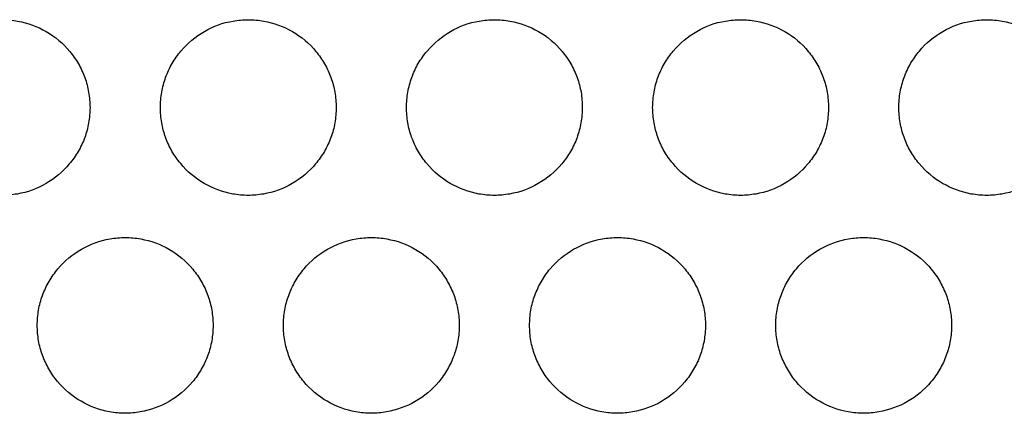
# Model space of a CAD drawing. Extents: x 6 to 291, y 6 to 205.
# Drawn here: x 93 to 96, y 53 to 54 of the extents above; entities that cross this region are included whole.
import ezdxf

# ---------------------------------------------------------------- set-up
doc = ezdxf.new("R2010")
doc.units = 0
doc.header["$MEASUREMENT"] = 0
doc.layers.add('3面図', color=6, linetype='Continuous')

# ---------------------------------------------------------------- blocks, each defined once
blk = doc.blocks.new('AI9-BLK1')
at = {"layer": '3面図', "color": 7}
for points, knots in [([(25.2978, -2.8498), (25.3126, -2.8498), (25.3274, -2.8512), (25.342, -2.8536), (25.3706, -2.8587), (25.3984, -2.8691), (25.4233, -2.8835), (25.4487, -2.8984), (25.4714, -2.9173), (25.49, -2.94), (25.4993, -2.9511), (25.5076, -2.9631), (25.515, -2.9755), (25.5219, -2.9883), (25.5281, -3.0014), (25.5331, -3.0148), (25.5381, -3.0282), (25.5415, -3.042), (25.5439, -3.0565), (25.5465, -3.0706), (25.5477, -3.0851), (25.5479, -3.0996)], [0, 0, 0, 0, 1, 1, 1, 2, 2, 2, 3, 3, 3, 4, 4, 4, 5, 5, 5, 6, 6, 6, 7, 7, 7, 7]), ([(25.7479, -3.0996), (25.7479, -3.0851), (25.7491, -3.0706), (25.7517, -3.0558), (25.7542, -3.042), (25.7579, -3.0279), (25.7629, -3.0145), (25.7679, -3.0007), (25.7739, -2.9872), (25.7813, -2.9748), (25.7887, -2.9621), (25.797, -2.95), (25.8064, -2.939), (25.8252, -2.9166), (25.8478, -2.8977), (25.8731, -2.8832), (25.8984, -2.8684), (25.9262, -2.8584), (25.9547, -2.8536), (25.9689, -2.8512), (25.9833, -2.8498), (25.9978, -2.8498)], [0, 0, 0, 0, 1, 1, 1, 2, 2, 2, 3, 3, 3, 4, 4, 4, 5, 5, 5, 6, 6, 6, 7, 7, 7, 7]), ([(25.9978, -2.8498), (26.0126, -2.8498), (26.0274, -2.8512), (26.0419, -2.8536), (26.0705, -2.8587), (26.0984, -2.8691), (26.1234, -2.8835), (26.1487, -2.8984), (26.1714, -2.9173), (26.19, -2.94), (26.1993, -2.9511), (26.2076, -2.9631), (26.2149, -2.9755), (26.2219, -2.9883), (26.2281, -3.0014), (26.2329, -3.0148), (26.2378, -3.0282), (26.2416, -3.042), (26.244, -3.0565), (26.2464, -3.0706), (26.2478, -3.0851), (26.2478, -3.0996)], [0, 0, 0, 0, 1, 1, 1, 2, 2, 2, 3, 3, 3, 4, 4, 4, 5, 5, 5, 6, 6, 6, 7, 7, 7, 7]), ([(26.4479, -3.0996), (26.4479, -3.0851), (26.4491, -3.0706), (26.4515, -3.0558), (26.4543, -3.042), (26.4579, -3.0279), (26.4629, -3.0145), (26.4677, -3.0007), (26.4739, -2.9872), (26.4812, -2.9748), (26.4886, -2.9621), (26.497, -2.95), (26.5065, -2.939), (26.5253, -2.9166), (26.5478, -2.8977), (26.573, -2.8832), (26.5983, -2.8684), (26.6262, -2.8584), (26.6548, -2.8536), (26.6689, -2.8512), (26.6834, -2.8498), (26.6979, -2.8498)], [0, 0, 0, 0, 1, 1, 1, 2, 2, 2, 3, 3, 3, 4, 4, 4, 5, 5, 5, 6, 6, 6, 7, 7, 7, 7]), ([(26.6979, -2.8498), (26.7125, -2.8498), (26.7273, -2.8512), (26.742, -2.8536), (26.7704, -2.8587), (26.7981, -2.8691), (26.8233, -2.8835), (26.8486, -2.898), (26.8711, -2.9173), (26.8899, -2.94), (26.8992, -2.9511), (26.9077, -2.9631), (26.9147, -2.9755), (26.922, -2.9883), (26.928, -3.0014), (26.9328, -3.0148), (26.9378, -3.0282), (26.9416, -3.042), (26.944, -3.0565), (26.9464, -3.0706), (26.9476, -3.0851), (26.9476, -3.0996)], [0, 0, 0, 0, 1, 1, 1, 2, 2, 2, 3, 3, 3, 4, 4, 4, 5, 5, 5, 6, 6, 6, 7, 7, 7, 7]), ([(27.1476, -3.0996), (27.1478, -3.0851), (27.1492, -3.0706), (27.1516, -3.0558), (27.154, -3.042), (27.1578, -3.0279), (27.1626, -3.0145), (27.1676, -3.0007), (27.174, -2.9872), (27.1812, -2.9748), (27.1886, -2.9621), (27.197, -2.95), (27.2063, -2.939), (27.225, -2.9166), (27.2477, -2.8977), (27.2728, -2.8832), (27.2982, -2.8684), (27.3261, -2.8584), (27.3547, -2.8536), (27.369, -2.8512), (27.3833, -2.8498), (27.3976, -2.8498)], [0, 0, 0, 0, 1, 1, 1, 2, 2, 2, 3, 3, 3, 4, 4, 4, 5, 5, 5, 6, 6, 6, 7, 7, 7, 7]), ([(27.3976, -2.8498), (27.4124, -2.8498), (27.4272, -2.8512), (27.4418, -2.8536), (27.4704, -2.8587), (27.4981, -2.8691), (27.5233, -2.8835), (27.5486, -2.898), (27.5712, -2.9173), (27.59, -2.94), (27.5991, -2.9511), (27.6074, -2.9631), (27.6148, -2.9755), (27.6218, -2.9883), (27.628, -3.0014), (27.6329, -3.0148), (27.6377, -3.0282), (27.6413, -3.042), (27.6439, -3.0565), (27.6463, -3.0706), (27.6475, -3.0851), (27.6477, -3.0996)], [0, 0, 0, 0, 1, 1, 1, 2, 2, 2, 3, 3, 3, 4, 4, 4, 5, 5, 5, 6, 6, 6, 7, 7, 7, 7]), ([(27.8477, -3.0996), (27.8477, -3.0851), (27.8489, -3.0703), (27.8516, -3.0558), (27.854, -3.042), (27.8578, -3.0279), (27.8626, -3.0145), (27.8676, -3.0007), (27.8738, -2.9872), (27.8812, -2.9748), (27.8887, -2.9621), (27.8969, -2.95), (27.9062, -2.939), (27.925, -2.9163), (27.9476, -2.8977), (27.9729, -2.8832), (27.9982, -2.8684), (28.0259, -2.8584), (28.0549, -2.8536), (28.0688, -2.8512), (28.0831, -2.8498), (28.0976, -2.8498)], [0, 0, 0, 0, 1, 1, 1, 2, 2, 2, 3, 3, 3, 4, 4, 4, 5, 5, 5, 6, 6, 6, 7, 7, 7, 7]), ([(28.0976, -2.8498), (28.1124, -2.8498), (28.1272, -2.8512), (28.1419, -2.8536), (28.1705, -2.8587), (28.1982, -2.8691), (28.2233, -2.8835), (28.2483, -2.898), (28.2709, -2.9173), (28.2895, -2.9394), (28.3081, -2.9617), (28.3229, -2.9872), (28.3326, -3.0145), (28.3374, -3.0279), (28.3412, -3.0417), (28.3436, -3.0558), (28.3463, -3.0703), (28.3475, -3.0851), (28.3475, -3.0996)], [0, 0, 0, 0, 1, 1, 1, 2, 2, 2, 3, 3, 3, 4, 4, 4, 5, 5, 5, 6, 6, 6, 6]), ([(25.5479, -3.0996), (25.5477, -3.1144), (25.5465, -3.1288), (25.5439, -3.1433), (25.5415, -3.1574), (25.5377, -3.1716), (25.5329, -3.185), (25.5279, -3.1988), (25.5215, -3.2119), (25.5143, -3.2246), (25.5069, -3.237), (25.4984, -3.2494), (25.489, -3.2604), (25.4705, -3.2828), (25.448, -3.3018), (25.4227, -3.3162), (25.3973, -3.3311), (25.3696, -3.3411), (25.3407, -3.3459), (25.3265, -3.3483), (25.3124, -3.3497), (25.2979, -3.3497)], [0, 0, 0, 0, 1, 1, 1, 2, 2, 2, 3, 3, 3, 4, 4, 4, 5, 5, 5, 6, 6, 6, 7, 7, 7, 7]), ([(25.998, -3.3497), (25.9832, -3.3497), (25.9684, -3.3483), (25.9535, -3.3459), (25.9251, -3.3407), (25.8974, -3.3304), (25.8722, -3.3156), (25.8469, -3.3011), (25.8242, -3.2821), (25.8056, -3.2594), (25.7964, -3.2484), (25.788, -3.2363), (25.7808, -3.2236), (25.7735, -3.2112), (25.7675, -3.1977), (25.7627, -3.1843), (25.7577, -3.1709), (25.7541, -3.1571), (25.7517, -3.143), (25.7491, -3.1288), (25.7479, -3.114), (25.7479, -3.0996)], [0, 0, 0, 0, 1, 1, 1, 2, 2, 2, 3, 3, 3, 4, 4, 4, 5, 5, 5, 6, 6, 6, 7, 7, 7, 7]), ([(26.2478, -3.0996), (26.2478, -3.1144), (26.2464, -3.1288), (26.244, -3.1433), (26.2416, -3.1574), (26.2376, -3.1716), (26.2329, -3.185), (26.2278, -3.1988), (26.2216, -3.2119), (26.2142, -3.2246), (26.2069, -3.237), (26.1985, -3.2494), (26.189, -3.2604), (26.1706, -3.2828), (26.1477, -3.3018), (26.1227, -3.3162), (26.0974, -3.3311), (26.0693, -3.3411), (26.0407, -3.3459), (26.0266, -3.3483), (26.0121, -3.3497), (25.998, -3.3497)], [0, 0, 0, 0, 1, 1, 1, 2, 2, 2, 3, 3, 3, 4, 4, 4, 5, 5, 5, 6, 6, 6, 7, 7, 7, 7]), ([(26.6979, -3.3497), (26.683, -3.3497), (26.6682, -3.3483), (26.6536, -3.3459), (26.625, -3.3407), (26.5973, -3.3304), (26.5721, -3.3156), (26.5468, -3.3011), (26.5242, -3.2821), (26.5056, -3.2594), (26.4961, -3.2484), (26.4879, -3.2363), (26.4808, -3.2236), (26.4736, -3.2112), (26.4674, -3.1977), (26.4624, -3.1843), (26.4577, -3.1709), (26.4539, -3.1571), (26.4515, -3.143), (26.4491, -3.1288), (26.4479, -3.114), (26.4479, -3.0996)], [0, 0, 0, 0, 1, 1, 1, 2, 2, 2, 3, 3, 3, 4, 4, 4, 5, 5, 5, 6, 6, 6, 7, 7, 7, 7]), ([(26.9476, -3.0996), (26.9476, -3.1144), (26.9464, -3.1288), (26.9438, -3.1433), (26.9412, -3.1574), (26.9376, -3.1716), (26.9326, -3.185), (26.9278, -3.1988), (26.9216, -3.2119), (26.9142, -3.2246), (26.907, -3.237), (26.8985, -3.2494), (26.8891, -3.2604), (26.8703, -3.2828), (26.8477, -3.3018), (26.8224, -3.3162), (26.7971, -3.3311), (26.7693, -3.3411), (26.7407, -3.3459), (26.7266, -3.3483), (26.7122, -3.3497), (26.6979, -3.3497)], [0, 0, 0, 0, 1, 1, 1, 2, 2, 2, 3, 3, 3, 4, 4, 4, 5, 5, 5, 6, 6, 6, 7, 7, 7, 7]), ([(27.3977, -3.3497), (27.3829, -3.3497), (27.3681, -3.3483), (27.3536, -3.3459), (27.325, -3.3407), (27.2971, -3.3304), (27.2722, -3.3156), (27.2468, -3.3011), (27.2241, -3.2821), (27.2055, -3.2594), (27.1962, -3.2484), (27.1877, -3.2363), (27.1805, -3.2236), (27.1736, -3.2112), (27.1674, -3.1977), (27.1624, -3.1843), (27.1578, -3.1709), (27.154, -3.1571), (27.1516, -3.143), (27.1492, -3.1288), (27.1478, -3.114), (27.1476, -3.0996)], [0, 0, 0, 0, 1, 1, 1, 2, 2, 2, 3, 3, 3, 4, 4, 4, 5, 5, 5, 6, 6, 6, 7, 7, 7, 7]), ([(27.6477, -3.0996), (27.6475, -3.1144), (27.6463, -3.1288), (27.6439, -3.1433), (27.6413, -3.1574), (27.6377, -3.1716), (27.6327, -3.185), (27.6275, -3.1988), (27.6213, -3.2119), (27.6142, -3.2246), (27.6068, -3.237), (27.5984, -3.2494), (27.5889, -3.2604), (27.5703, -3.2828), (27.5476, -3.3018), (27.5224, -3.3162), (27.4971, -3.3311), (27.4692, -3.3411), (27.4406, -3.3459), (27.4263, -3.3483), (27.412, -3.3497), (27.3977, -3.3497)], [0, 0, 0, 0, 1, 1, 1, 2, 2, 2, 3, 3, 3, 4, 4, 4, 5, 5, 5, 6, 6, 6, 7, 7, 7, 7]), ([(28.0976, -3.3497), (28.083, -3.3497), (28.0681, -3.3483), (28.0535, -3.3459), (28.0252, -3.3407), (27.9973, -3.3304), (27.9722, -3.3159), (27.9469, -3.3014), (27.9241, -3.2821), (27.9055, -3.2594), (27.8962, -3.2484), (27.8878, -3.2363), (27.8806, -3.2239), (27.8733, -3.2112), (27.8673, -3.1981), (27.8625, -3.1843), (27.8575, -3.1712), (27.8539, -3.1571), (27.8516, -3.143), (27.8489, -3.1288), (27.8477, -3.1144), (27.8477, -3.0996)], [0, 0, 0, 0, 1, 1, 1, 2, 2, 2, 3, 3, 3, 4, 4, 4, 5, 5, 5, 6, 6, 6, 7, 7, 7, 7]), ([(28.3475, -3.0996), (28.3475, -3.1144), (28.3463, -3.1288), (28.3436, -3.1436), (28.3412, -3.1574), (28.3374, -3.1716), (28.3326, -3.185), (28.3276, -3.1988), (28.3214, -3.2119), (28.3143, -3.2243), (28.3069, -3.237), (28.2986, -3.2491), (28.2891, -3.2604), (28.2705, -3.2825), (28.248, -3.3014), (28.2227, -3.3162), (28.1973, -3.3307), (28.1696, -3.3407), (28.1408, -3.3459), (28.1265, -3.3483), (28.1122, -3.3497), (28.0976, -3.3497)], [0, 0, 0, 0, 1, 1, 1, 2, 2, 2, 3, 3, 3, 4, 4, 4, 5, 5, 5, 6, 6, 6, 7, 7, 7, 7]), ([(25.3978, -3.7197), (25.3978, -3.7049), (25.3992, -3.6904), (25.4016, -3.6759), (25.404, -3.6618), (25.408, -3.648), (25.4127, -3.6342), (25.4178, -3.6208), (25.424, -3.6074), (25.4313, -3.595), (25.4387, -3.5822), (25.4471, -3.5698), (25.4566, -3.5588), (25.475, -3.5364), (25.4979, -3.5174), (25.5232, -3.503), (25.5482, -3.4885), (25.5763, -3.4785), (25.6049, -3.4733), (25.619, -3.4709), (25.6335, -3.4696), (25.6478, -3.4696)], [0, 0, 0, 0, 1, 1, 1, 2, 2, 2, 3, 3, 3, 4, 4, 4, 5, 5, 5, 6, 6, 6, 7, 7, 7, 7]), ([(25.6478, -3.4696), (25.6626, -3.4696), (25.6772, -3.4709), (25.6921, -3.4737), (25.7205, -3.4785), (25.7482, -3.4888), (25.7735, -3.5037), (25.7989, -3.5181), (25.8214, -3.5374), (25.84, -3.5598), (25.8492, -3.5708), (25.8576, -3.5832), (25.8648, -3.5956), (25.8721, -3.6084), (25.8781, -3.6215), (25.8829, -3.6349), (25.8879, -3.6484), (25.8915, -3.6621), (25.8939, -3.6763), (25.8965, -3.6904), (25.8977, -3.7052), (25.8977, -3.7197)], [0, 0, 0, 0, 1, 1, 1, 2, 2, 2, 3, 3, 3, 4, 4, 4, 5, 5, 5, 6, 6, 6, 7, 7, 7, 7]), ([(26.0977, -3.7197), (26.0979, -3.7049), (26.0991, -3.6904), (26.1017, -3.6759), (26.1041, -3.6618), (26.1079, -3.648), (26.1127, -3.6342), (26.1177, -3.6208), (26.1241, -3.6074), (26.1313, -3.595), (26.1387, -3.5822), (26.1472, -3.5698), (26.1566, -3.5588), (26.1751, -3.5364), (26.1976, -3.5174), (26.2229, -3.503), (26.2483, -3.4885), (26.276, -3.4785), (26.3049, -3.4733), (26.3191, -3.4709), (26.3335, -3.4696), (26.3477, -3.4696)], [0, 0, 0, 0, 1, 1, 1, 2, 2, 2, 3, 3, 3, 4, 4, 4, 5, 5, 5, 6, 6, 6, 7, 7, 7, 7]), ([(26.3477, -3.4696), (26.3625, -3.4696), (26.3773, -3.4709), (26.3919, -3.4737), (26.4205, -3.4785), (26.4483, -3.4888), (26.4734, -3.5037), (26.4987, -3.5181), (26.5213, -3.5374), (26.5401, -3.5598), (26.5492, -3.5708), (26.5576, -3.5832), (26.5647, -3.5956), (26.5719, -3.6084), (26.578, -3.6215), (26.583, -3.6349), (26.5878, -3.6484), (26.5914, -3.6621), (26.5938, -3.6763), (26.5964, -3.6904), (26.5976, -3.7052), (26.5978, -3.7197)], [0, 0, 0, 0, 1, 1, 1, 2, 2, 2, 3, 3, 3, 4, 4, 4, 5, 5, 5, 6, 6, 6, 7, 7, 7, 7]), ([(26.7978, -3.7197), (26.7978, -3.7049), (26.799, -3.6904), (26.8014, -3.6759), (26.8041, -3.6618), (26.8078, -3.648), (26.8127, -3.6342), (26.8177, -3.6208), (26.8239, -3.6074), (26.8314, -3.595), (26.8384, -3.5822), (26.8469, -3.5698), (26.8563, -3.5588), (26.8751, -3.5364), (26.8977, -3.5174), (26.923, -3.503), (26.9483, -3.4885), (26.976, -3.4785), (27.0046, -3.4733), (27.0189, -3.4709), (27.0332, -3.4696), (27.0477, -3.4696)], [0, 0, 0, 0, 1, 1, 1, 2, 2, 2, 3, 3, 3, 4, 4, 4, 5, 5, 5, 6, 6, 6, 7, 7, 7, 7]), ([(27.0477, -3.4696), (27.0625, -3.4696), (27.0773, -3.4709), (27.092, -3.4737), (27.1206, -3.4785), (27.1481, -3.4888), (27.1734, -3.5037), (27.1986, -3.5181), (27.2213, -3.5374), (27.2398, -3.5598), (27.2492, -3.5708), (27.2575, -3.5829), (27.2647, -3.5956), (27.272, -3.6084), (27.278, -3.6215), (27.283, -3.6349), (27.2877, -3.6484), (27.2914, -3.6621), (27.2939, -3.6763), (27.2964, -3.6904), (27.2976, -3.7052), (27.2978, -3.7197)], [0, 0, 0, 0, 1, 1, 1, 2, 2, 2, 3, 3, 3, 4, 4, 4, 5, 5, 5, 6, 6, 6, 7, 7, 7, 7]), ([(27.4978, -3.7197), (27.4978, -3.7049), (27.499, -3.6904), (27.5014, -3.6759), (27.504, -3.6618), (27.5076, -3.648), (27.5126, -3.6342), (27.5178, -3.6208), (27.5238, -3.6074), (27.531, -3.595), (27.5385, -3.5822), (27.5469, -3.5698), (27.5564, -3.5588), (27.575, -3.5364), (27.5977, -3.5174), (27.6229, -3.503), (27.6482, -3.4885), (27.6761, -3.4785), (27.7047, -3.4733), (27.719, -3.4709), (27.7333, -3.4696), (27.7476, -3.4696)], [0, 0, 0, 0, 1, 1, 1, 2, 2, 2, 3, 3, 3, 4, 4, 4, 5, 5, 5, 6, 6, 6, 7, 7, 7, 7]), ([(27.7476, -3.4696), (27.7622, -3.4696), (27.777, -3.4709), (27.7917, -3.4737), (27.8203, -3.4785), (27.848, -3.4888), (27.8731, -3.5037), (27.8985, -3.5181), (27.9214, -3.5374), (27.9398, -3.5598), (27.9491, -3.5708), (27.9576, -3.5829), (27.9648, -3.5956), (27.9717, -3.6084), (27.9779, -3.6215), (27.9829, -3.6349), (27.9877, -3.6484), (27.9913, -3.6621), (27.9937, -3.6763), (27.9963, -3.6904), (27.9973, -3.7052), (27.9977, -3.7197)], [0, 0, 0, 0, 1, 1, 1, 2, 2, 2, 3, 3, 3, 4, 4, 4, 5, 5, 5, 6, 6, 6, 7, 7, 7, 7]), ([(25.6478, -3.9698), (25.633, -3.9698), (25.6182, -3.9681), (25.6037, -3.9656), (25.5751, -3.9605), (25.5472, -3.9505), (25.5222, -3.9357), (25.4969, -3.9212), (25.4742, -3.9019), (25.4556, -3.8795), (25.4463, -3.8682), (25.438, -3.8564), (25.4307, -3.8437), (25.4237, -3.8309), (25.4175, -3.8179), (25.4125, -3.8044), (25.4078, -3.791), (25.404, -3.7772), (25.4016, -3.7631), (25.3992, -3.7486), (25.3978, -3.7341), (25.3978, -3.7197)], [0, 0, 0, 0, 1, 1, 1, 2, 2, 2, 3, 3, 3, 4, 4, 4, 5, 5, 5, 6, 6, 6, 7, 7, 7, 7]), ([(25.8977, -3.7197), (25.8977, -3.7345), (25.8965, -3.749), (25.8939, -3.7634), (25.8914, -3.7775), (25.8877, -3.7917), (25.8827, -3.8048), (25.8777, -3.8185), (25.8717, -3.832), (25.8643, -3.8444), (25.8571, -3.8571), (25.8486, -3.8692), (25.8392, -3.8806), (25.8204, -3.9029), (25.7978, -3.9219), (25.7725, -3.9364), (25.7472, -3.9508), (25.7194, -3.9608), (25.6909, -3.966), (25.6767, -3.9684), (25.6623, -3.9698), (25.6478, -3.9698)], [0, 0, 0, 0, 1, 1, 1, 2, 2, 2, 3, 3, 3, 4, 4, 4, 5, 5, 5, 6, 6, 6, 7, 7, 7, 7]), ([(26.3478, -3.9698), (26.333, -3.9698), (26.3182, -3.9681), (26.3036, -3.9656), (26.275, -3.9605), (26.2472, -3.9505), (26.2223, -3.9357), (26.1969, -3.9212), (26.1742, -3.9019), (26.1556, -3.8795), (26.1463, -3.8682), (26.138, -3.8564), (26.1306, -3.8437), (26.1234, -3.8309), (26.1175, -3.8179), (26.1125, -3.8044), (26.1079, -3.791), (26.1041, -3.7772), (26.1017, -3.7631), (26.0991, -3.7486), (26.0979, -3.7341), (26.0977, -3.7197)], [0, 0, 0, 0, 1, 1, 1, 2, 2, 2, 3, 3, 3, 4, 4, 4, 5, 5, 5, 6, 6, 6, 7, 7, 7, 7]), ([(26.5978, -3.7197), (26.5976, -3.7345), (26.5964, -3.749), (26.5938, -3.7634), (26.5914, -3.7775), (26.5878, -3.7917), (26.5828, -3.8048), (26.5778, -3.8185), (26.5714, -3.832), (26.5642, -3.8444), (26.5568, -3.8571), (26.5485, -3.8692), (26.5392, -3.8806), (26.5204, -3.9029), (26.4979, -3.9219), (26.4725, -3.9364), (26.4472, -3.9508), (26.4195, -3.9608), (26.3907, -3.966), (26.3764, -3.9684), (26.3623, -3.9698), (26.3478, -3.9698)], [0, 0, 0, 0, 1, 1, 1, 2, 2, 2, 3, 3, 3, 4, 4, 4, 5, 5, 5, 6, 6, 6, 7, 7, 7, 7]), ([(27.0477, -3.9698), (27.0329, -3.9698), (27.0181, -3.9681), (27.0036, -3.9656), (26.9748, -3.9605), (26.9473, -3.9505), (26.922, -3.9357), (26.8968, -3.9212), (26.8741, -3.9019), (26.8555, -3.8795), (26.8462, -3.8682), (26.8379, -3.8564), (26.8307, -3.8437), (26.8234, -3.8309), (26.8176, -3.8179), (26.8126, -3.8044), (26.8076, -3.791), (26.804, -3.7772), (26.8014, -3.7631), (26.799, -3.7486), (26.7978, -3.7341), (26.7978, -3.7197)], [0, 0, 0, 0, 1, 1, 1, 2, 2, 2, 3, 3, 3, 4, 4, 4, 5, 5, 5, 6, 6, 6, 7, 7, 7, 7]), ([(27.2978, -3.7197), (27.2976, -3.7345), (27.2964, -3.749), (27.2937, -3.7634), (27.2913, -3.7775), (27.2875, -3.7917), (27.2827, -3.8048), (27.2777, -3.8185), (27.2715, -3.832), (27.2642, -3.8444), (27.2568, -3.8571), (27.2484, -3.8692), (27.2389, -3.8806), (27.2203, -3.9029), (27.1976, -3.9219), (27.1724, -3.9364), (27.1473, -3.9508), (27.1192, -3.9608), (27.0906, -3.966), (27.0765, -3.9684), (27.062, -3.9698), (27.0477, -3.9698)], [0, 0, 0, 0, 1, 1, 1, 2, 2, 2, 3, 3, 3, 4, 4, 4, 5, 5, 5, 6, 6, 6, 7, 7, 7, 7]), ([(27.7477, -3.9698), (27.7329, -3.9698), (27.7181, -3.9681), (27.7035, -3.9656), (27.6749, -3.9605), (27.6471, -3.9505), (27.622, -3.9357), (27.5967, -3.9212), (27.5741, -3.9019), (27.5553, -3.8795), (27.546, -3.8682), (27.5379, -3.8564), (27.5307, -3.8437), (27.5235, -3.8309), (27.5173, -3.8179), (27.5124, -3.8044), (27.5076, -3.791), (27.504, -3.7772), (27.5014, -3.7631), (27.499, -3.7486), (27.4978, -3.7341), (27.4978, -3.7197)], [0, 0, 0, 0, 1, 1, 1, 2, 2, 2, 3, 3, 3, 4, 4, 4, 5, 5, 5, 6, 6, 6, 7, 7, 7, 7]), ([(27.9977, -3.7197), (27.9973, -3.7345), (27.9963, -3.749), (27.9937, -3.7634), (27.9913, -3.7775), (27.9875, -3.7917), (27.9825, -3.8048), (27.9777, -3.8185), (27.9713, -3.832), (27.9641, -3.8444), (27.9567, -3.8571), (27.9483, -3.8692), (27.9389, -3.8806), (27.9203, -3.9029), (27.8976, -3.9219), (27.8723, -3.9364), (27.8471, -3.9508), (27.8192, -3.9608), (27.7906, -3.966), (27.7763, -3.9684), (27.762, -3.9698), (27.7477, -3.9698)], [0, 0, 0, 0, 1, 1, 1, 2, 2, 2, 3, 3, 3, 4, 4, 4, 5, 5, 5, 6, 6, 6, 7, 7, 7, 7])]:
    blk.add_open_spline(points, degree=3, knots=knots, dxfattribs=at)

msp = doc.modelspace()

# ---------------------------------------------------------------- block references
at = {"layer": '3面図', "color": 7}
msp.add_blockref('AI9-BLK1', (67.5729, 57.0808), dxfattribs=at)

doc.saveas('drawing.dxf')
